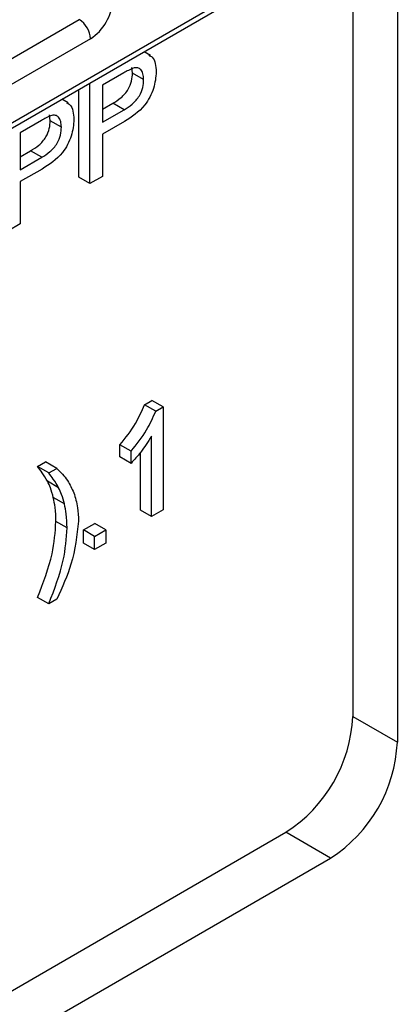
# Model space of a CAD drawing. Units: millimetres. Extents: x 8 to 422, y -29 to 291.
# Drawn here: x 374 to 376, y 154 to 159 of the extents above; entities that cross this region are included whole.
import ezdxf

# ---------------------------------------------------------------- set-up
doc = ezdxf.new("R2010")
doc.units = ezdxf.units.MM

msp = doc.modelspace()

# ---------------------------------------------------------------- linework, layer by layer
at = {"color": 7, "linetype": 'Continuous', "lineweight": 25}
for p, q in [((375.838857, 160.584404), (375.838857, 155.371857)), ((376.040887, 160.467775), (376.040887, 155.255227)), ((369.230387, 155.112173), (375.838857, 158.927161)), ((372.098864, 157.083883), (374.598992, 158.527176)), ((374.649499, 158.439694), (372.149372, 156.996401)), ((374.921964, 158.364633), (374.893194, 158.381242)), ((374.840327, 158.284198), (374.83726, 158.31002)), ((374.800828, 158.28524), (374.704345, 158.229542)), ((374.890835, 158.255041), (374.840327, 158.284198)), ((374.596855, 157.813047), (374.596855, 158.210169)), ((374.647362, 157.783889), (374.647362, 158.239326)), ((374.704345, 158.229542), (374.704345, 158.062046)), ((374.548985, 158.149316), (374.520214, 158.165925)), ((374.704345, 158.120361), (374.751291, 158.147462)), ((374.801799, 158.118305), (374.751291, 158.147462)), ((374.467348, 158.068882), (374.464281, 158.094704)), ((374.704345, 158.062046), (374.801799, 158.118305)), ((374.427848, 158.069923), (374.331366, 158.014225)), ((374.517856, 158.039725), (374.467348, 158.068882)), ((374.803337, 158.065355), (374.704345, 158.008208)), ((374.331366, 158.014225), (374.331366, 157.84673)), ((374.704345, 158.008208), (374.704345, 157.816785)), ((374.331366, 157.905044), (374.378312, 157.932146)), ((374.331366, 157.84673), (374.42882, 157.902988)), ((374.42882, 157.902988), (374.378312, 157.932146)), ((374.430358, 157.850038), (374.331366, 157.792892)), ((374.647362, 157.783889), (374.596855, 157.813047)), ((374.704345, 157.816785), (374.647362, 157.783889)), ((374.331366, 157.792892), (374.331366, 157.601468)), ((374.331366, 157.601468), (374.274383, 157.568573)), ((374.895044, 156.782809), (374.928392, 156.80206)), ((374.945552, 156.753651), (374.895044, 156.782809)), ((374.9789, 156.772903), (374.928392, 156.80206)), ((374.945552, 156.753651), (374.9789, 156.772903)), ((374.9789, 156.772903), (374.9789, 156.306308)), ((374.927097, 156.276403), (374.927097, 156.639995)), ((374.783344, 156.546531), (374.783344, 156.601677)), ((374.833852, 156.57252), (374.783344, 156.601677)), ((374.833852, 156.517373), (374.833852, 156.57252)), ((374.876589, 156.30556), (374.876589, 156.567134)), ((374.410365, 156.50301), (374.446627, 156.523943)), ((374.497135, 156.494786), (374.446627, 156.523943)), ((374.833852, 156.517373), (374.783344, 156.546531)), ((374.460873, 156.473852), (374.410365, 156.50301)), ((374.460873, 156.473852), (374.497135, 156.494786)), ((374.505472, 156.407158), (374.454964, 156.436316)), ((374.531858, 156.333689), (374.481351, 156.362847)), ((374.927097, 156.276403), (374.876589, 156.30556)), ((374.9789, 156.306308), (374.927097, 156.276403)), ((374.543757, 156.225592), (374.493249, 156.254749)), ((374.617576, 156.215855), (374.669378, 156.24576)), ((374.617576, 156.156035), (374.617576, 156.215855)), ((374.668083, 156.186697), (374.617576, 156.215855)), ((374.668083, 156.186697), (374.719886, 156.216603)), ((374.719886, 156.216603), (374.669378, 156.24576)), ((374.719886, 156.216603), (374.719886, 156.156783)), ((374.668083, 156.126878), (374.668083, 156.186697)), ((374.668083, 156.126878), (374.617576, 156.156035)), ((374.719886, 156.156783), (374.668083, 156.126878)), ((374.460873, 155.881636), (374.410365, 155.910793)), ((374.497135, 155.902569), (374.460873, 155.881636)), ((375.838857, 155.371857), (376.040887, 155.255227)), ((365.320953, 148.94983), (375.535817, 154.84697)), ((375.737847, 154.73034), (375.535817, 154.84697)), ((365.522983, 148.8332), (375.737847, 154.73034))]:
    msp.add_line(p, q, dxfattribs=at)
at = {"color": 8, "linetype": 'Continuous', "lineweight": 25}
msp.add_line((369.245183, 155.144876), (375.838857, 158.951323), dxfattribs=at)
at = {"color": 7, "linetype": 'Continuous', "lineweight": 25}
for centre, radius, start, end in [((374.531198, 158.624638), 0.219544, 302.605478, 357.394522), ((374.539841, 158.434704), 0.109772, 2.605478, 57.394522), ((375.180905, 155.401798), 0.658633, 302.60616, 357.394468), ((375.382935, 155.285168), 0.658633, 302.60616, 357.394468)]:
    msp.add_arc(centre, radius, start, end, dxfattribs=at)
for points, knots in [([(374.913729, 158.364911), (374.919283, 158.362572), (374.933747, 158.356483), (374.945012, 158.328388), (374.946882, 158.302669), (374.947818, 158.289806)], [0, 0, 0, 0, 0.23755628, 0.61867499, 1, 1, 1, 1]), ([(374.847369, 158.307995), (374.838733, 158.304511), (374.823299, 158.298285), (374.807699, 158.289228), (374.800828, 158.28524)], [0, 0, 0, 0, 0.55958492, 1, 1, 1, 1]), ([(374.890835, 158.255041), (374.890323, 158.264076), (374.889301, 158.282132), (374.879352, 158.300143), (374.865093, 158.309925), (374.853275, 158.308638), (374.847369, 158.307995)], [0, 0, 0, 0, 0.28026085, 0.5600775, 0.78014974, 1, 1, 1, 1]), ([(374.751291, 158.147462), (374.763676, 158.155109), (374.78831, 158.17032), (374.821502, 158.206367), (374.83833, 158.249296), (374.83966, 158.272546), (374.840327, 158.284198)], [0, 0, 0, 0, 0.28140074, 0.55975287, 0.77935575, 1, 1, 1, 1]), ([(374.801799, 158.118305), (374.814183, 158.125952), (374.838818, 158.141163), (374.87201, 158.17721), (374.888837, 158.220138), (374.890168, 158.243388), (374.890835, 158.255041)], [0, 0, 0, 0, 0.28140074, 0.55975287, 0.77935575, 1, 1, 1, 1]), ([(374.947818, 158.289806), (374.94567, 158.26522), (374.941387, 158.216207), (374.889833, 158.119095), (374.836181, 158.085761), (374.803337, 158.065355)], [0, 0, 0, 0, 0.28075119, 0.55970847, 1, 1, 1, 1]), ([(374.540749, 158.149594), (374.546304, 158.147256), (374.560768, 158.141166), (374.572032, 158.113072), (374.573903, 158.087353), (374.574839, 158.074489)], [0, 0, 0, 0, 0.23755628, 0.61867499, 1, 1, 1, 1]), ([(374.47439, 158.092679), (374.465753, 158.089195), (374.45032, 158.082968), (374.434719, 158.073912), (374.427848, 158.069923)], [0, 0, 0, 0, 0.55958492, 1, 1, 1, 1]), ([(374.574839, 158.074489), (374.57269, 158.049904), (374.568408, 158.00089), (374.516853, 157.903779), (374.463201, 157.870444), (374.430358, 157.850038)], [0, 0, 0, 0, 0.28075119, 0.55970847, 1, 1, 1, 1]), ([(374.517856, 158.039725), (374.517344, 158.04876), (374.516322, 158.066816), (374.506373, 158.084827), (374.492114, 158.094609), (374.480296, 158.093322), (374.47439, 158.092679)], [0, 0, 0, 0, 0.28026085, 0.5600775, 0.78014974, 1, 1, 1, 1]), ([(374.378312, 157.932146), (374.390696, 157.939793), (374.415331, 157.955004), (374.448522, 157.991051), (374.46535, 158.033979), (374.466681, 158.057229), (374.467348, 158.068882)], [0, 0, 0, 0, 0.281400741, 0.559752868, 0.77935575, 1, 1, 1, 1]), ([(374.42882, 157.902988), (374.441204, 157.910635), (374.465838, 157.925847), (374.49903, 157.961894), (374.515858, 158.004822), (374.517189, 158.028072), (374.517856, 158.039725)], [0, 0, 0, 0, 0.281400741, 0.559752868, 0.77935575, 1, 1, 1, 1]), ([(374.783344, 156.601677), (374.808554, 156.632683), (374.853536, 156.688007), (374.882369, 156.753861), (374.895044, 156.782809)], [0, 0, 0, 0, 0.56042743, 1, 1, 1, 1]), ([(374.833852, 156.57252), (374.859061, 156.603525), (374.904044, 156.65885), (374.932877, 156.724704), (374.945552, 156.753651)], [0, 0, 0, 0, 0.56042743, 1, 1, 1, 1]), ([(374.927097, 156.639995), (374.911085, 156.615357), (374.882477, 156.571335), (374.848717, 156.53387), (374.833852, 156.517373)], [0, 0, 0, 0, 0.55968587, 1, 1, 1, 1]), ([(374.454964, 156.436316), (374.447125, 156.449358), (374.433126, 156.47265), (374.41732, 156.493732), (374.410365, 156.50301)], [0, 0, 0, 0, 0.55991859, 1, 1, 1, 1]), ([(374.505472, 156.407158), (374.497633, 156.4202), (374.483633, 156.443493), (374.467828, 156.464574), (374.460873, 156.473852)], [0, 0, 0, 0, 0.55991859, 1, 1, 1, 1]), ([(374.497135, 156.494786), (374.514341, 156.477566), (374.545067, 156.446818), (374.565292, 156.403207), (374.574191, 156.384018)], [0, 0, 0, 0, 0.560007, 1, 1, 1, 1]), ([(374.481351, 156.362847), (374.477449, 156.377565), (374.47048, 156.403848), (374.459705, 156.426394), (374.454964, 156.436316)], [0, 0, 0, 0, 0.55996742, 1, 1, 1, 1]), ([(374.531858, 156.333689), (374.527956, 156.348407), (374.520988, 156.37469), (374.510213, 156.397237), (374.505472, 156.407158)], [0, 0, 0, 0, 0.55996742, 1, 1, 1, 1]), ([(374.574191, 156.384018), (374.581089, 156.362321), (374.59341, 156.323563), (374.594903, 156.276495), (374.59556, 156.255777)], [0, 0, 0, 0, 0.55982314, 1, 1, 1, 1]), ([(374.493249, 156.254749), (374.492605, 156.276066), (374.491456, 156.314136), (374.484439, 156.347961), (374.481351, 156.362847)], [0, 0, 0, 0, 0.55993039, 1, 1, 1, 1]), ([(374.543757, 156.225592), (374.543113, 156.246909), (374.541963, 156.284979), (374.534946, 156.318804), (374.531858, 156.333689)], [0, 0, 0, 0, 0.55993039, 1, 1, 1, 1]), ([(374.410365, 155.910793), (374.436084, 155.977322), (374.482008, 156.096119), (374.489815, 156.206281), (374.493249, 156.254749)], [0, 0, 0, 0, 0.5600239, 1, 1, 1, 1]), ([(374.59556, 156.255777), (374.588517, 156.191223), (374.575913, 156.07568), (374.521255, 155.955572), (374.497135, 155.902569)], [0, 0, 0, 0, 0.5587129, 1, 1, 1, 1]), ([(374.460873, 155.881636), (374.486591, 155.948165), (374.532515, 156.066962), (374.540322, 156.177123), (374.543757, 156.225592)], [0, 0, 0, 0, 0.5600239, 1, 1, 1, 1])]:
    msp.add_open_spline(points, degree=3, knots=knots, dxfattribs=at)

doc.saveas('drawing.dxf')
